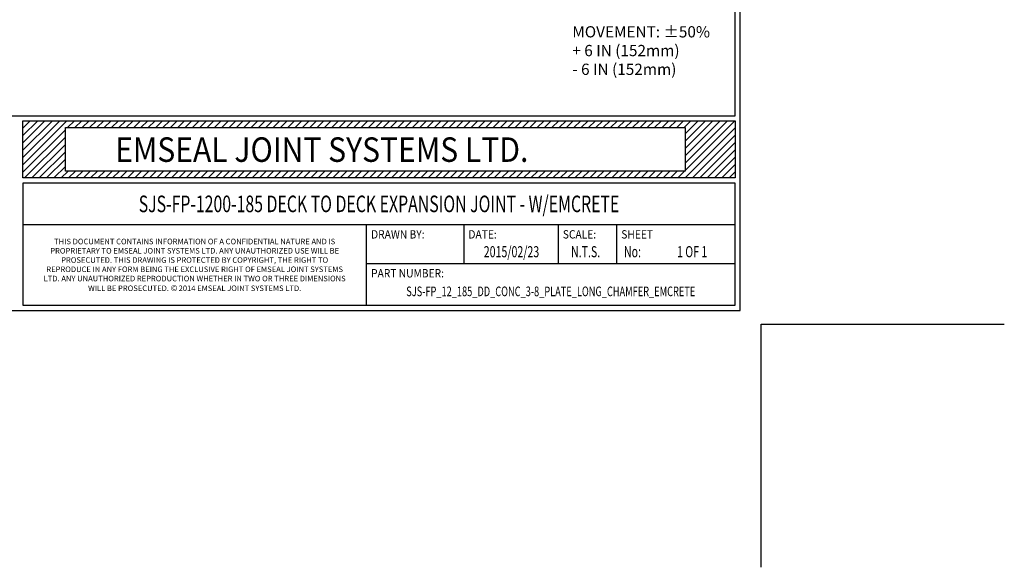
# Model space of a CAD drawing. Extents: x -7 to 3254, y -7 to 1977.
# Drawn here: x 20 to 47, y -7 to 8 of the extents above; entities that cross this region are included whole.
import ezdxf
from ezdxf.enums import TextEntityAlignment as Align

# ---------------------------------------------------------------- set-up
doc = ezdxf.new("R2010")
doc.units = 0
doc.header["$LTSCALE"] = 5
doc.header["$MEASUREMENT"] = 0
doc.layers.get('0').update_dxf_attribs({"color": 200, "linetype": 'CONTINUOUS'})
doc.layers.get('DEFPOINTS').update_dxf_attribs({"linetype": 'CONTINUOUS'})
for name, color, linetype, lineweight in [('TBLOCK-T1', 7, 'CONTINUOUS', 15), ('TBLOCK-T2', 7, 'CONTINUOUS', 18), ('TBLOCK-T3', 241, 'CONTINUOUS', 20), ('TBLOCK-T5', 111, 'CONTINUOUS', 30), ('TEXT - 4', 241, 'CONTINUOUS', 25)]:
    doc.layers.add(name, color=color, linetype=linetype, lineweight=lineweight)
doc.styles.add('ROMANC', font='ROMANC.shx', dxfattribs={"width": 0.7, "height": 3.2})
doc.styles.add('ROMANS', font='romans', dxfattribs={"width": 0.9})
doc.styles.add('ROMANT', font='ROMANT.shx', dxfattribs={"width": 0.9, "height": 6.3})

# ---------------------------------------------------------------- blocks, each defined once
blk = doc.blocks.new('*X5')
at = {"color": 0}
for p, q in [((136.3, 33.06), (144.79, 41.56)), ((136.3, 34.47), (143.38, 41.56)), ((136.3, 35.89), (141.97, 41.56)), ((136.3, 37.3), (140.55, 41.56)), ((136.3, 38.71), (139.14, 41.56)), ((136.3, 40.13), (137.72, 41.56)), ((136.3, 41.54), (136.31, 41.56)), ((144.91, 40.26), (146.21, 41.56)), ((146.32, 40.26), (147.62, 41.56)), ((147.74, 40.26), (149.04, 41.56)), ((149.15, 40.26), (150.45, 41.56)), ((150.56, 40.26), (151.86, 41.56)), ((151.98, 40.26), (153.28, 41.56)), ((153.39, 40.26), (154.69, 41.56)), ((154.81, 40.26), (156.11, 41.56)), ((156.22, 40.26), (157.52, 41.56)), ((157.64, 40.26), (158.94, 41.56)), ((159.05, 40.26), (160.35, 41.56)), ((160.46, 40.26), (161.76, 41.56)), ((161.88, 40.26), (163.18, 41.56)), ((163.29, 40.26), (164.59, 41.56)), ((164.71, 40.26), (166.01, 41.56)), ((166.12, 40.26), (167.42, 41.56)), ((167.54, 40.26), (168.84, 41.56)), ((168.95, 40.26), (170.25, 41.56)), ((170.36, 40.26), (171.66, 41.56)), ((171.78, 40.26), (173.08, 41.56)), ((173.19, 40.26), (174.49, 41.56)), ((174.61, 40.26), (175.91, 41.56)), ((176.02, 40.26), (177.32, 41.56)), ((177.43, 40.26), (178.73, 41.56)), ((178.85, 40.26), (180.15, 41.56)), ((180.26, 40.26), (181.56, 41.56)), ((181.68, 40.26), (182.98, 41.56)), ((183.09, 40.26), (184.39, 41.56)), ((184.51, 40.26), (185.81, 41.56)), ((185.92, 40.26), (187.22, 41.56)), ((187.33, 40.26), (188.63, 41.56)), ((188.75, 40.26), (190.05, 41.56)), ((190.16, 40.26), (191.46, 41.56)), ((191.58, 40.26), (192.88, 41.56)), ((192.99, 40.26), (194.29, 41.56)), ((194.41, 40.26), (195.71, 41.56)), ((195.82, 40.26), (197.12, 41.56)), ((197.23, 40.26), (198.53, 41.56)), ((198.65, 40.26), (199.95, 41.56)), ((200.06, 40.26), (201.36, 41.56)), ((201.48, 40.26), (202.78, 41.56)), ((202.89, 40.26), (204.19, 41.56)), ((204.3, 40.26), (205.6, 41.56)), ((205.72, 40.26), (207.02, 41.56)), ((207.13, 40.26), (208.43, 41.56)), ((208.55, 40.26), (209.85, 41.56)), ((209.96, 40.26), (211.26, 41.56)), ((211.38, 40.26), (212.68, 41.56)), ((212.79, 40.26), (214.09, 41.56)), ((214.2, 40.26), (215.5, 41.56)), ((215.62, 40.26), (216.92, 41.56)), ((217.03, 40.26), (218.33, 41.56)), ((218.45, 40.26), (219.75, 41.56)), ((219.86, 40.26), (221.16, 41.56)), ((221.28, 40.26), (222.58, 41.56)), ((222.69, 40.26), (223.99, 41.56)), ((224.1, 40.26), (225.4, 41.56)), ((225.52, 40.26), (226.82, 41.56)), ((226.93, 40.26), (228.23, 41.56)), ((228.35, 40.26), (229.65, 41.56)), ((229.76, 40.26), (231.06, 41.56)), ((231.17, 40.26), (232.47, 41.56)), ((232.59, 40.26), (233.89, 41.56)), ((234, 40.26), (235.3, 41.56)), ((235.42, 40.26), (236.72, 41.56)), ((236.83, 40.26), (238.13, 41.56)), ((238.25, 40.26), (239.55, 41.56)), ((239.66, 40.26), (240.96, 41.56)), ((241.07, 40.26), (242.37, 41.56)), ((242.49, 40.26), (243.79, 41.56)), ((243.9, 40.26), (245.2, 41.56)), ((245.32, 40.26), (246.62, 41.56)), ((246.73, 40.26), (248.03, 41.56)), ((248.15, 40.26), (249.45, 41.56)), ((249.56, 40.26), (250.86, 41.56)), ((250.97, 40.26), (252.27, 41.56)), ((252.39, 40.26), (253.69, 41.56)), ((253.8, 40.26), (255.1, 41.56)), ((255.22, 40.26), (256.52, 41.56)), ((256.63, 40.26), (257.93, 41.56)), ((258.04, 40.26), (259.34, 41.56)), ((259.46, 40.26), (260.76, 41.56)), ((260.87, 40.26), (262.17, 41.56)), ((262.29, 40.26), (263.59, 41.56)), ((263.7, 40.26), (265, 41.56)), ((263.9, 30.56), (273.55, 40.2)), ((263.94, 39.08), (266.42, 41.56)), ((263.94, 37.66), (267.83, 41.56)), ((263.94, 36.25), (269.24, 41.56)), ((263.94, 34.83), (270.66, 41.56)), ((263.94, 33.42), (272.07, 41.56)), ((263.94, 32), (273.49, 41.56)), ((136.3, 31.64), (144.47, 39.82)), ((136.62, 30.56), (144.47, 38.41)), ((265.32, 30.56), (273.55, 38.79)), ((138.04, 30.56), (144.47, 36.99)), ((266.73, 30.56), (273.55, 37.38)), ((139.45, 30.56), (144.47, 35.58)), ((140.86, 30.56), (144.47, 34.16)), ((268.14, 30.56), (273.55, 35.96)), ((269.56, 30.56), (273.55, 34.55)), ((142.28, 30.56), (144.47, 32.75)), ((270.97, 30.56), (273.55, 33.13)), ((143.69, 30.56), (144.99, 31.86)), ((145.11, 30.56), (146.41, 31.86)), ((146.52, 30.56), (147.82, 31.86)), ((147.94, 30.56), (149.24, 31.86)), ((149.35, 30.56), (150.65, 31.86)), ((150.76, 30.56), (152.06, 31.86)), ((152.18, 30.56), (153.48, 31.86)), ((153.59, 30.56), (154.89, 31.86)), ((155.01, 30.56), (156.31, 31.86)), ((156.42, 30.56), (157.72, 31.86)), ((157.84, 30.56), (159.14, 31.86)), ((159.25, 30.56), (160.55, 31.86)), ((160.66, 30.56), (161.96, 31.86)), ((162.08, 30.56), (163.38, 31.86)), ((163.49, 30.56), (164.79, 31.86)), ((164.91, 30.56), (166.21, 31.86)), ((166.32, 30.56), (167.62, 31.86)), ((167.73, 30.56), (169.03, 31.86)), ((169.15, 30.56), (170.45, 31.86)), ((170.56, 30.56), (171.86, 31.86)), ((171.98, 30.56), (173.28, 31.86)), ((173.39, 30.56), (174.69, 31.86)), ((174.81, 30.56), (176.11, 31.86)), ((176.22, 30.56), (177.52, 31.86)), ((177.63, 30.56), (178.93, 31.86)), ((179.05, 30.56), (180.35, 31.86)), ((180.46, 30.56), (181.76, 31.86)), ((181.88, 30.56), (183.18, 31.86)), ((183.29, 30.56), (184.59, 31.86)), ((184.71, 30.56), (186.01, 31.86)), ((186.12, 30.56), (187.42, 31.86)), ((187.53, 30.56), (188.83, 31.86)), ((188.95, 30.56), (190.25, 31.86)), ((190.36, 30.56), (191.66, 31.86)), ((191.78, 30.56), (193.08, 31.86)), ((193.19, 30.56), (194.49, 31.86)), ((194.6, 30.56), (195.9, 31.86)), ((196.02, 30.56), (197.32, 31.86)), ((197.43, 30.56), (198.73, 31.86)), ((198.85, 30.56), (200.15, 31.86)), ((200.26, 30.56), (201.56, 31.86)), ((201.68, 30.56), (202.98, 31.86)), ((203.09, 30.56), (204.39, 31.86)), ((204.5, 30.56), (205.8, 31.86)), ((205.92, 30.56), (207.22, 31.86)), ((207.33, 30.56), (208.63, 31.86)), ((208.75, 30.56), (210.05, 31.86)), ((210.16, 30.56), (211.46, 31.86)), ((211.58, 30.56), (212.88, 31.86)), ((212.99, 30.56), (214.29, 31.86)), ((214.4, 30.56), (215.7, 31.86)), ((215.82, 30.56), (217.12, 31.86)), ((217.23, 30.56), (218.53, 31.86)), ((218.65, 30.56), (219.95, 31.86)), ((220.06, 30.56), (221.36, 31.86)), ((221.47, 30.56), (222.77, 31.86)), ((222.89, 30.56), (224.19, 31.86)), ((224.3, 30.56), (225.6, 31.86)), ((225.72, 30.56), (227.02, 31.86)), ((227.13, 30.56), (228.43, 31.86)), ((228.55, 30.56), (229.85, 31.86)), ((229.96, 30.56), (231.26, 31.86)), ((231.37, 30.56), (232.67, 31.86)), ((232.79, 30.56), (234.09, 31.86)), ((234.2, 30.56), (235.5, 31.86)), ((235.62, 30.56), (236.92, 31.86)), ((237.03, 30.56), (238.33, 31.86)), ((238.45, 30.56), (239.75, 31.86)), ((239.86, 30.56), (241.16, 31.86)), ((241.27, 30.56), (242.57, 31.86)), ((242.69, 30.56), (243.99, 31.86)), ((244.1, 30.56), (245.4, 31.86)), ((245.52, 30.56), (246.82, 31.86)), ((246.93, 30.56), (248.23, 31.86)), ((248.34, 30.56), (249.64, 31.86)), ((249.76, 30.56), (251.06, 31.86)), ((251.17, 30.56), (252.47, 31.86)), ((252.59, 30.56), (253.89, 31.86)), ((254, 30.56), (255.3, 31.86)), ((255.42, 30.56), (256.72, 31.86)), ((256.83, 30.56), (258.13, 31.86)), ((258.24, 30.56), (259.54, 31.86)), ((259.66, 30.56), (260.96, 31.86)), ((261.07, 30.56), (262.37, 31.86)), ((262.49, 30.56), (263.79, 31.86)), ((272.39, 30.56), (273.55, 31.72))]:
    blk.add_line(p, q, dxfattribs=at)

msp = doc.modelspace()

# ---------------------------------------------------------------- linework, layer by layer
at = {"layer": 'DEFPOINTS'}
for p, q in [((40.54398, -6.6999), (40.54398, 0)), ((40.54398, 0), (47.24388, 0))]:
    msp.add_line(p, q, dxfattribs=at)
at = {"layer": 'TBLOCK-T5'}
for p, q in [((20.20348, 2.74612), (39.82673, 2.74612)), ((29.66847, 0.52582), (29.66847, 2.74612)), ((32.34996, 2.74612), (32.34996, 1.67384)), ((34.95079, 2.74612), (34.95079, 1.67384)), ((36.56082, 2.74612), (36.56082, 1.67384)), ((29.66847, 1.67384), (39.82673, 1.67384))]:
    msp.add_line(p, q, dxfattribs=at)
for points in [[(39.9697, 30.01556), (0.57428, 30.01556), (0.57428, 0.38285), (39.9697, 0.38285)], [(39.82673, 5.7485), (39.82673, 29.87259), (0.71725, 29.87259), (0.71725, 5.7485)], [(39.82673, 4.03285), (20.20348, 4.03285), (20.20348, 5.60553), (39.82673, 5.60553)], [(38.45227, 4.21872), (21.37243, 4.21872), (21.37243, 5.41967), (38.45227, 5.41967)], [(39.82673, 3.88988), (20.20348, 3.88988), (20.20348, 0.52582), (39.82673, 0.52582)]]:
    msp.add_lwpolyline(points, close=True, dxfattribs=at)

# ---------------------------------------------------------------- block references
at = {"layer": 'TBLOCK-T5', "xscale": 0.1429706442948676, "yscale": 0.1429706442948676, "zscale": 0.1429706442948676}
msp.add_blockref('*X5', (0.71725, -0.33574), dxfattribs=at)

# ---------------------------------------------------------------- texts
at = {"layer": 'TBLOCK-T1', "insert": (24.93598, 1.63597), "char_height": 0.15314063, "width": 8.5370344, "attachment_point": 5, "style": 'ROMANS'}
msp.add_mtext('THIS DOCUMENT CONTAINS INFORMATION OF A CONFIDENTIAL NATURE AND IS PROPRIETARY TO EMSEAL JOINT SYSTEMS LTD. ANY UNAUTHORIZED USE WILL BE PROSECUTED. THIS DRAWING IS PROTECTED BY COPYRIGHT, THE RIGHT TO REPRODUCE IN ANY FORM BEING THE EXCLUSIVE RIGHT OF EMSEAL JOINT SYSTEMS LTD. ANY UNAUTHORIZED REPRODUCTION WHETHER IN TWO OR THREE DIMENSIONS WILL BE PROSECUTED. {\\fArial|b0|i0|c0|p34;\\H1.0833x;©\\fMS Shell Dlg 2|b0|i0|c0|p0;\\H0.65385x; \\Fromans|c0;\\H1.4118x;2014 EMSEAL JOINT SYSTEMS LTD.}', dxfattribs=at)
at = {"layer": 'TBLOCK-T2', "style": 'ROMANS', "width": 0.9}
for s, height, p in [('DRAWN BY:', 0.229711, (29.79734, 2.36332)), ('DATE:', 0.229711, (32.47883, 2.36332)), ('SCALE:', 0.229711, (35.07965, 2.36332)), ('SHEET ', 0.229711, (36.68969, 2.36332)), ('PART NUMBER:', 0.2297109, (29.79734, 1.29104))]:
    msp.add_text(s, height=height, dxfattribs=at).set_placement(p)
at = {"layer": 'TBLOCK-T3', "style": 'ROMANC', "width": 0.7}
for s, height, p in [('SJS-FP-1200-185 DECK TO DECK EXPANSION JOINT - W/EMCRETE', 0.4575061, (30.01511, 3.318)), ('SJS-FP_12_185_DD_CONC_3-8_PLATE_LONG_CHAMFER_EMCRETE', 0.2662, (34.7476, 0.90651))]:
    msp.add_text(s, height=height, dxfattribs=at).set_placement(p, align=Align.MIDDLE_CENTER)
for s, p in [('2015/02/23', (33.66526, 1.8465)), ('1 OF 1', (38.64301, 1.8465))]:
    msp.add_text(s, height=0.306281, dxfattribs=at).set_placement(p, align=Align.CENTER)
for s, p in [('N.T.S.', (35.30522, 1.8465)), ('No:', (36.76316, 1.8465))]:
    msp.add_text(s, height=0.306281, dxfattribs=at).set_placement(p)
at = {"layer": 'TBLOCK-T5', "style": 'ROMANT', "width": 0.9}
msp.add_text('EMSEAL JOINT SYSTEMS LTD.', height=0.6755363, dxfattribs=at).set_placement((22.74439, 4.47557))
at = {"layer": 'TEXT - 4', "insert": (35.3406, 8.21591), "char_height": 0.31, "attachment_point": 1, "style": 'ROMANS'}
msp.add_mtext('MOVEMENT: ±50%\\P^I^I+ 6 IN (152mm)\\P^I^I- 6 IN (152mm)', dxfattribs=at)

doc.saveas('drawing.dxf')
